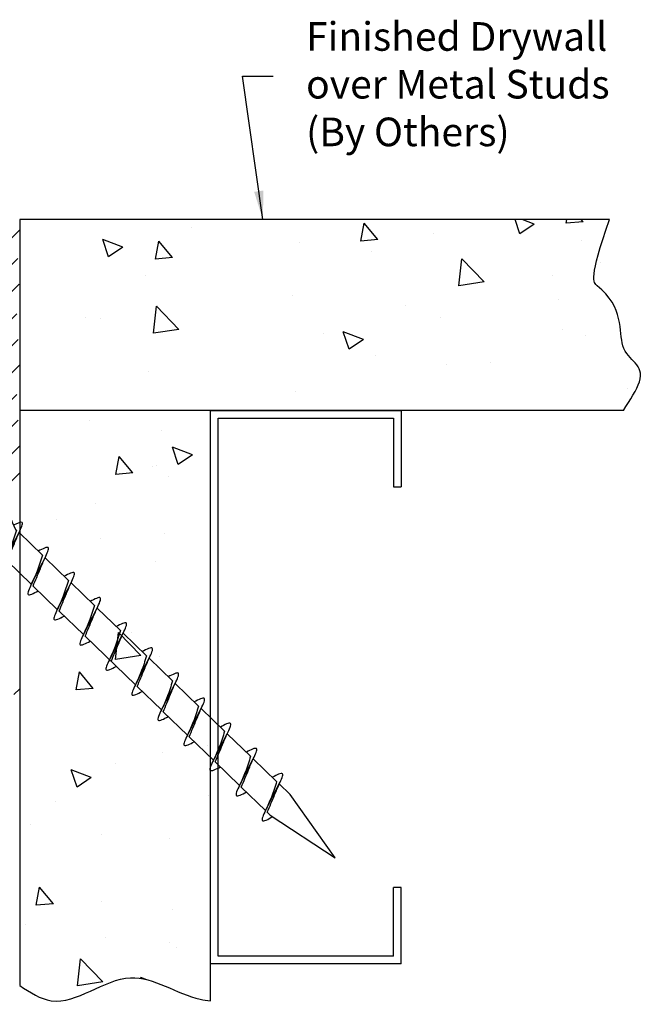
# Model space of a CAD drawing. Extents: x 13.4 to 31.2, y 4.9 to 18.5.
# Drawn here: x 26.9 to 28.9, y 11.5 to 14.7 of the extents above; entities that cross this region are included whole.
import ezdxf

# ---------------------------------------------------------------- set-up
doc = ezdxf.new("R2010")
doc.units = 0
doc.header["$LTSCALE"] = 0.9444444444444444
doc.header["$MEASUREMENT"] = 0
doc.layers.get('0').update_dxf_attribs({"linetype": 'CONTINUOUS'})
for name, color, linetype in [('-WALLS', 30, 'CONTINUOUS'), ('background', 30, 'CONTINUOUS'), ('Dims-vp1', 1, 'CONTINUOUS'), ('hatch2', 200, 'CONTINUOUS'), ('text', 7, 'CONTINUOUS')]:
    doc.layers.add(name, color=color, linetype=linetype)
doc.styles.get("Standard").update_dxf_attribs({"font": 'ARIAL.TTF'})
doc.dimstyles.new('Full', dxfattribs={"dimtxt": 0.09375, "dimasz": 0.09375, "dimexe": 0.03125, "dimexo": 0.03125, "dimgap": 0.03125, "dimtad": 1, "dimdec": 5, "dimzin": 0, "dimdsep": 46, "dimlunit": 4, "dimtxsty": 'Standard', "dimcen": 0, "dimclrd": 256, "dimclre": 256, "dimclrt": 7, "dimadec": 0, "dimazin": 0, "dimtfac": 1, "dimtdec": 5, "dimtmove": 0, "dimatfit": 3, "dimfxl": 1, "dimfrac": 2, "dimtolj": 1, "dimtzin": 0, "dimlwd": -1, "dimlwe": -1, "dimarcsym": 0})

# ---------------------------------------------------------------- blocks, each defined once
blk = doc.blocks.new('drywallscrew1-5')
at = {"linetype": 'Continuous'}
for p, q in [((-0.1453989776591325, 0.000446349371340915), (-0.03111644346845654, 0.000446349371340915)), ((-0.03111644346845743, 0.000446349371340915), (-0.03111644346845743, -0.01517865062865908)), ((0.03138355653154257, 0.000446349371340915), (0.03138355653154257, -0.01517865062866086)), ((0.03138355653154257, 0.0004463493713426914), (0.1456660907222158, 0.0004463493713426914)), ((-0.1561164434684565, -0.01517865062866086), (-0.03111644346845654, -0.01517865062865908)), ((-0.02461781337365387, -0.06864788024993373), (-0.03111644346845743, -0.01517865062865908)), ((0.02488492643673901, -0.06864788024993373), (0.03138355653154257, -0.01517865062865908)), ((0.03138355653154257, -0.01517865062866086), (0.1563835565315426, -0.01517865062865908)), ((-0.02461781337365387, -0.06864788024993551), (0.02488492643673901, -0.06864788024993196)), ((-0.04674144346845743, -0.1870536506286591), (-0.04674144346845654, -0.230669724140192)), ((0.04700855653154257, -0.1870536506286591), (0.04700855653154257, -0.1906985050879033)), ((-0.04674144346845654, -0.230669724140192), (0.04700855653154257, -0.2026786506286591)), ((0.04700855653154257, -0.2026786506286591), (0.04700855653154257, -0.3091806521109675)), ((-0.04674144346845743, -0.2387556215014399), (-0.04674144346845654, -0.3491518711632597)), ((-0.04674144346845654, -0.349151871163258), (0.04700855653154257, -0.321160797651725)), ((0.04700855653154434, -0.321160797651725), (0.04700855653154434, -0.4276627991340298)), ((-0.04674144346845743, -0.3572377685245218), (-0.04674144346845832, -0.4676340181863203)), ((-0.04674144346845654, -0.4676340181863221), (0.04700855653154257, -0.4396429446747891)), ((0.04700855653154257, -0.4396429446747891), (0.04700855653154257, -0.5461449461570975)), ((-0.04674144346845743, -0.47571991554757), (-0.04674144346845743, -0.586116165209388)), ((-0.04674144346845654, -0.586116165209388), (0.04700855653154257, -0.5581250916978551)), ((0.04700855653154257, -0.5581250916978533), (0.04700855653154257, -0.6646270931801617)), ((-0.04674144346845654, -0.5942020625706359), (-0.04674144346845654, -0.8230804592555181)), ((-0.04674144346845654, -0.7045983122324522), (0.04700855653154257, -0.6766072387209192)), ((0.04700855653154257, -0.6766072387209192), (0.04700855653154257, -0.7831092402032276)), ((-0.04674144346845654, -0.8230804592555181), (0.04700855653154257, -0.7950893857439851)), ((0.04700855653154257, -0.7950893857439834), (0.04700855653154257, -0.9015913872262935)), ((-0.04674144346845654, -0.831166356616766), (-0.04674144346845654, -0.9415626062785822)), ((-0.04674144346845654, -0.941562606278584), (0.04700855653154257, -0.913571532767051)), ((0.04700855653154434, -0.9135715327670493), (0.04700855653154257, -1.020073534249356)), ((-0.04674144346845832, -0.9496485036398319), (-0.04674144346845832, -1.060044753301646)), ((-0.04674144346845654, -1.060044753301648), (0.04700855653154257, -1.032053679790115)), ((0.04700855653154257, -1.032053679790115), (0.04700855653154257, -1.138555681272424)), ((-0.04674144346845832, -1.068130650662898), (-0.04674144346845832, -1.178526900324714)), ((-0.04674144346845654, -1.178526900324714), (0.04700855653154257, -1.150535826813181)), ((0.04700855653154434, -1.150535826813179), (0.04700855653154257, -1.257037828295488)), ((-0.04674144346845832, -1.186612797685962), (-0.04674144346845832, -1.297009047347778)), ((-0.04674144346845654, -1.297009047347778), (0.04700855653154257, -1.269017973836245)), ((0.04700855653154257, -1.269017973836245), (0.04700855653154257, -1.375519975318555)), ((-0.04674144346845921, -1.305094944709026), (-0.04674144346845921, -1.415491194370845)), ((-0.04674144346845654, -1.415491194370844), (0.04700855653154257, -1.387500120859311)), ((0.04700855653154257, -1.38750012085931), (0.04700855653154257, -1.437053650628655)), ((-0.04674144346845921, -1.423577091732093), (-0.04674144346845921, -1.437053650628659)), ((-0.04674144346845743, -1.437053650628659), (0.0001335565315425669, -1.687053650628659)), ((0.0001335565315425669, -1.687053650628659), (0.04700855653154257, -1.437053650628659))]:
    blk.add_line(p, q, dxfattribs=at)
for centre, radius, start, end in [((-0.1396503079302969, -0.01498491593777374), 0.01646727520543477, 110.432068883977, 180.6740906479904), ((0.1399174209933829, -0.01498491593777374), 0.01646727520543477, 359.3259093520097, 69.56793111602302), ((-0.4811484204538381, -0.3427558178011747), 0.4614678607615001, 19.71893089930031, 45.22345368239696), ((0.4814155335169232, -0.3427558178011747), 0.4614678607615001, 134.776546317603, 160.2810691006997)]:
    blk.add_arc(centre, radius, start, end, dxfattribs=at)
for points in [[(0.04700855653154257, -0.1906985050879015), (-0.002193763677299287, -0.2142381101166535), (-0.04674144346845654, -0.230669724140192)], [(-0.04674144346845743, -0.2387556215014559), (0.01077762264821835, -0.2165256604128061), (0.04700855653154434, -0.2026786506286591)], [(-0.04674144346845654, -0.230669724140192), (-0.07799144346845743, -0.246294724140192), (-0.04674144346845654, -0.261919724140192)], [(0.04700855653154257, -0.321160797651725), (0.07825855653154257, -0.305535797651725), (0.04700855653154257, -0.289910797651725)], [(0.04700855653154257, -0.3091806521109675), (-0.002193763677299287, -0.3327202571397194), (-0.04674144346845654, -0.349151871163258)], [(-0.04674144346845743, -0.3572377685245218), (0.01077762264821835, -0.335007807435872), (0.04700855653154434, -0.321160797651725)], [(-0.04674144346845654, -0.349151871163258), (-0.07799144346845743, -0.364776871163258), (-0.04674144346845654, -0.380401871163258)], [(0.04700855653154257, -0.4396429446747891), (0.07825855653154257, -0.4240179446747891), (0.04700855653154257, -0.4083929446747891)], [(0.04700855653154257, -0.4276627991340316), (-0.002193763677299287, -0.4512024041627836), (-0.04674144346845654, -0.4676340181863221)], [(-0.04674144346845743, -0.475719915547586), (0.01077762264821835, -0.4534899544589361), (0.04700855653154434, -0.4396429446747891)], [(-0.04674144346845654, -0.4676340181863221), (-0.07799144346845743, -0.4832590181863221), (-0.04674144346845654, -0.4988840181863221)], [(0.04700855653154257, -0.5461449461570975), (-0.002193763677299287, -0.5696845511858495), (-0.04674144346845654, -0.586116165209388)], [(0.04700855653154257, -0.5581250916978551), (0.07825855653154257, -0.5425000916978551), (0.04700855653154257, -0.5268750916978551)], [(-0.04674144346845743, -0.5942020625706519), (0.01077762264821835, -0.5719721014820021), (0.04700855653154434, -0.5581250916978551)], [(-0.04674144346845654, -0.586116165209388), (-0.07799144346845743, -0.601741165209388), (-0.04674144346845654, -0.617366165209388)], [(0.04700855653154257, -0.6646270931801617), (-0.002193763677299287, -0.6881666982089136), (-0.04674144346845654, -0.7045983122324522)], [(-0.04674144346845743, -0.712684209593716), (0.01077762264821835, -0.6904542485050662), (0.04700855653154434, -0.6766072387209192)], [(0.04700855653154257, -0.6766072387209192), (0.07825855653154257, -0.6609822387209192), (0.04700855653154257, -0.6453572387209192)], [(-0.04674144346845654, -0.7045983122324522), (-0.07799144346845743, -0.7202233122324522), (-0.04674144346845654, -0.7358483122324522)], [(0.04700855653154257, -0.7950893857439851), (0.07825855653154257, -0.7794643857439851), (0.04700855653154257, -0.7638393857439851)], [(0.04700855653154257, -0.7831092402032276), (-0.002193763677299287, -0.8066488452319795), (-0.04674144346845654, -0.8230804592555181)], [(-0.04674144346845743, -0.831166356616782), (0.01077762264821835, -0.8089363955281321), (0.04700855653154434, -0.7950893857439851)], [(-0.04674144346845654, -0.8230804592555181), (-0.07799144346845743, -0.8387054592555181), (-0.04674144346845654, -0.8543304592555181)], [(0.04700855653154257, -0.9015913872262935), (-0.002193763677299287, -0.9251309922550455), (-0.04674144346845654, -0.941562606278584)], [(0.04700855653154257, -0.913571532767051), (0.07825855653154257, -0.897946532767051), (0.04700855653154257, -0.882321532767051)], [(-0.04674144346845743, -0.9496485036398479), (0.01077762264821835, -0.927418542551198), (0.04700855653154434, -0.913571532767051)], [(-0.04674144346845654, -0.941562606278584), (-0.07799144346845743, -0.957187606278584), (-0.04674144346845654, -0.972812606278584)], [(0.04700855653154257, -1.020073534249358), (-0.002193763677299287, -1.04361313927811), (-0.04674144346845654, -1.060044753301648)], [(0.04700855653154257, -1.032053679790115), (0.07825855653154257, -1.016428679790115), (0.04700855653154257, -1.000803679790115)], [(-0.04674144346845654, -1.060044753301648), (-0.07799144346845743, -1.075669753301648), (-0.04674144346845654, -1.091294753301648)], [(-0.04674144346845743, -1.068130650662912), (0.01077762264821835, -1.045900689574262), (0.04700855653154434, -1.032053679790115)], [(0.04700855653154257, -1.150535826813181), (0.07825855653154257, -1.134910826813181), (0.04700855653154257, -1.119285826813181)], [(0.04700855653154257, -1.138555681272424), (-0.002193763677299287, -1.162095286301176), (-0.04674144346845654, -1.178526900324714)], [(-0.04674144346845743, -1.186612797685978), (0.01077762264821835, -1.164382836597328), (0.04700855653154434, -1.150535826813181)], [(-0.04674144346845654, -1.178526900324714), (-0.07799144346845743, -1.194151900324714), (-0.04674144346845654, -1.209776900324714)], [(0.04700855653154257, -1.257037828295488), (-0.002193763677299287, -1.28057743332424), (-0.04674144346845654, -1.297009047347778)], [(0.04700855653154257, -1.269017973836245), (0.07825855653154257, -1.253392973836245), (0.04700855653154257, -1.237767973836245)], [(-0.04674144346845743, -1.305094944709042), (0.01077762264821835, -1.282864983620392), (0.04700855653154434, -1.269017973836245)], [(-0.04674144346845654, -1.297009047347778), (-0.07799144346845743, -1.312634047347778), (-0.04674144346845654, -1.328259047347778)], [(0.04700855653154257, -1.375519975318554), (-0.002193763677299287, -1.399059580347306), (-0.04674144346845654, -1.415491194370844)], [(0.04700855653154257, -1.387500120859311), (0.07825855653154257, -1.371875120859311), (0.04700855653154257, -1.356250120859311)], [(-0.04674144346845654, -1.415491194370844), (-0.07799144346845743, -1.431116194370844), (-0.04498671856421321, -1.446412183451299)], [(-0.04674144346845743, -1.423577091732108), (0.01077762264821835, -1.401347130643458), (0.04700855653154434, -1.387500120859311)]]:
    blk.add_spline(points, degree=3, dxfattribs=at)
blk.add_open_spline([(0.04700855653154257, -0.2026786506286591), (0.06263355653154257, -0.1974703172953269), (0.09213411789068182, -0.1876367968422805), (0.0659365595375423, -0.1778032763892341), (0.05223494157241504, -0.1731780892695198)], degree=3, knots=[0, 0, 0, 0, 0.03493856214843422, 0.06596526057343927, 0.06596526057343927, 0.06596526057343927, 0.06596526057343927], dxfattribs=at)
blk = doc.blocks.new('METSTUD')
for p, q in [((-1.25, 0), (0, 0)), ((-1.25, 0), (-1.25, -0.5)), ((0, 0), (0, -3.625)), ((-1.199999999999999, -0.05000000000000071), (-0.05000000000000071, -0.05000000000000071)), ((-1.199999999999999, -0.05000000000000071), (-1.199999999999999, -0.5)), ((-0.05000000000000071, -0.05000000000000071), (-0.05000000000000071, -3.575000000000003)), ((-1.25, -0.5), (-1.199999999999999, -0.5)), ((-1.25, -3.625), (-1.25, -3.125)), ((-1.199999999999999, -3.125), (-1.25, -3.125)), ((-1.199999999999999, -3.574999999999999), (-1.199999999999999, -3.125)), ((-0.05000000000000071, -3.575000000000003), (-1.199999999999999, -3.574999999999999)), ((0, -3.625), (-1.25, -3.625))]:
    blk.add_line(p, q)

msp = doc.modelspace()

# ---------------------------------------------------------------- hatches: boundary and pattern name
at = {"layer": 'hatch2'}
h = msp.add_hatch(dxfattribs=at)
h.set_pattern_fill('ANSI31', color=256, scale=0.5, style=0)
h.set_pattern_definition([(45, (21.9759288556303, 1.222654613449775), (-0.04419417382415922, 0.04419417382415922), [])])
edge = h.paths.add_edge_path()
edge.add_arc((26.74142092318096, 13.58630449573643), 0.0500000000000008, 0, 105.1016263384633)
edge.add_arc((26.68857241360099, 13.7821476771121), 0.1528485066648729, 179.726120194111, 285.1016263384612, ccw=False)
edge.add_line((26.53572565318095, 13.78287830614396), (26.53572565318095, 13.98667747337754))
edge.add_line((26.53572565318095, 13.98667747337754), (26.59572565318096, 13.98667747337754))
edge.add_line((26.59572565318096, 13.98667747337754), (26.59572565318096, 13.92089767685582))
edge.add_line((26.59572565318096, 13.92089767685582), (26.61072559943748, 13.90589773059929))
edge.add_line((26.61072559943748, 13.90589773059929), (26.59572554595028, 13.8908976771121))
edge.add_line((26.59572554595028, 13.8908976771121), (26.59572554595028, 13.8808976771121))
edge.add_line((26.59572554595028, 13.8808976771121), (26.61072554595028, 13.8658976771121))
edge.add_line((26.61072554595028, 13.8658976771121), (26.59572554595028, 13.8508976771121))
edge.add_line((26.59572554595028, 13.8508976771121), (26.59572554595028, 13.8408976771121))
edge.add_line((26.59572554595028, 13.8408976771121), (26.61072554595029, 13.8258976771121))
edge.add_line((26.61072554595029, 13.8258976771121), (26.59572390693612, 13.81089603809793))
edge.add_line((26.59572390693612, 13.81089603809793), (26.59572390693612, 13.7821476771121))
edge.add_arc((26.68857241360099, 13.7821476771121), 0.09284850666487365, 180, 360)
edge.add_line((26.78142092026587, 13.7821476771121), (26.78142092026587, 13.98867747363383))
edge.add_line((26.78142092026587, 13.98867747363383), (26.75017092318157, 13.98867747363383))
edge.add_line((26.75017092318157, 13.98867747363383), (26.75017092318157, 14.0868976771121))
edge.add_line((26.75017092318157, 14.0868976771121), (26.85142092318096, 14.0868976771121))
edge.add_line((26.85142092318096, 14.0868976771121), (26.85142092318096, 14.00596607532991))
edge.add_line((26.85142092318096, 14.00596607532991), (26.83822092318096, 13.99276607532991))
edge.add_line((26.83822092318096, 13.99276607532991), (26.85142092318095, 13.9795660753299))
edge.add_line((26.85142092318096, 13.9795660753299), (26.83822092318096, 13.96636607532991))
edge.add_line((26.83822092318096, 13.96636607532991), (26.85142092318095, 13.95316607532991))
edge.add_line((26.85142092318096, 13.95316607532991), (26.83822092318096, 13.93996607532991))
edge.add_line((26.83822092318096, 13.93996607532991), (26.85142092318095, 13.92676607532991))
edge.add_line((26.85142092318096, 13.92676607532991), (26.83822092318096, 13.91356607532991))
edge.add_line((26.83822092318096, 13.91356607532991), (26.85142092318095, 13.9003660753299))
edge.add_line((26.85142092318096, 13.9003660753299), (26.83822092318096, 13.8871660753299))
edge.add_line((26.83822092318096, 13.8871660753299), (26.85142092318095, 13.87396607532991))
edge.add_line((26.85142092318096, 13.87396607532991), (26.83822092318096, 13.8607660753299))
edge.add_line((26.83822092318096, 13.8607660753299), (26.85142092318096, 13.8475660753299))
edge.add_line((26.85142092318096, 13.8475660753299), (26.83822092318096, 13.83436607532991))
edge.add_line((26.83822092318096, 13.83436607532991), (26.85142092318095, 13.8211660753299))
edge.add_line((26.85142092318096, 13.8211660753299), (26.83822092318096, 13.80796607532991))
edge.add_line((26.83822092318096, 13.80796607532991), (26.85142092318095, 13.79476607532991))
edge.add_line((26.85142092318096, 13.79476607532991), (26.83822092318096, 13.7815660753299))
edge.add_line((26.83822092318096, 13.7815660753299), (26.85142092318095, 13.76836607532991))
edge.add_line((26.85142092318096, 13.76836607532991), (26.83822092318096, 13.7551660753299))
edge.add_line((26.83822092318096, 13.7551660753299), (26.85142092318095, 13.7419660753299))
edge.add_line((26.85142092318096, 13.7419660753299), (26.83822092318096, 13.7287660753299))
edge.add_line((26.83822092318096, 13.7287660753299), (26.85142092318096, 13.7155660753299))
edge.add_line((26.85142092318096, 13.7155660753299), (26.83822092318096, 13.7023660753299))
edge.add_line((26.83822092318096, 13.7023660753299), (26.85142092318095, 13.6891660753299))
edge.add_line((26.85142092318096, 13.6891660753299), (26.83822092318096, 13.6759660753299))
edge.add_line((26.83822092318096, 13.6759660753299), (26.85142092318095, 13.6627660753299))
edge.add_line((26.85142092318096, 13.6627660753299), (26.83822092318096, 13.6495660753299))
edge.add_line((26.83822092318096, 13.6495660753299), (26.85142092318096, 13.6363660753299))
edge.add_line((26.85142092318096, 13.6363660753299), (26.83822092318096, 13.6231660753299))
edge.add_line((26.83822092318096, 13.6231660753299), (26.85142092318095, 13.6099660753299))
edge.add_line((26.85142092318096, 13.6099660753299), (26.83822092318096, 13.5967660753299))
edge.add_line((26.83822092318096, 13.5967660753299), (26.85142092318095, 13.5835660753299))
edge.add_line((26.85142092318096, 13.5835660753299), (26.83822092318096, 13.57036607532991))
edge.add_line((26.83822092318096, 13.57036607532991), (26.85142092318095, 13.5571660753299))
edge.add_line((26.85142092318096, 13.5571660753299), (26.83822092318096, 13.5439660753299))
edge.add_line((26.83822092318096, 13.5439660753299), (26.85142092318096, 13.5307660753299))
edge.add_line((26.85142092318096, 13.5307660753299), (26.83822092318096, 13.5175660753299))
edge.add_line((26.83822092318096, 13.5175660753299), (26.85142092318095, 13.5043660753299))
edge.add_line((26.85142092318096, 13.5043660753299), (26.83822092318096, 13.4911660753299))
edge.add_line((26.83822092318096, 13.4911660753299), (26.85142092318095, 13.4779660753299))
edge.add_line((26.85142092318096, 13.4779660753299), (26.83822092318096, 13.4647660753299))
edge.add_line((26.83822092318096, 13.4647660753299), (26.85142092318095, 13.4515660753299))
edge.add_line((26.85142092318096, 13.4515660753299), (26.83822092318096, 13.4383660753299))
edge.add_line((26.83822092318096, 13.4383660753299), (26.85142092318095, 13.4251660753299))
edge.add_line((26.85142092318096, 13.4251660753299), (26.83822092318096, 13.4119660753299))
edge.add_line((26.83822092318096, 13.4119660753299), (26.85142092318095, 13.3987660753299))
edge.add_line((26.85142092318096, 13.3987660753299), (26.83822092318096, 13.3855660753299))
edge.add_line((26.83822092318096, 13.3855660753299), (26.85142092318095, 13.3723660753299))
edge.add_line((26.85142092318096, 13.3723660753299), (26.83822092318096, 13.3591660753299))
edge.add_line((26.83822092318096, 13.3591660753299), (26.85142092318095, 13.3459660753299))
edge.add_line((26.85142092318096, 13.3459660753299), (26.83822092318096, 13.3327660753299))
edge.add_line((26.83822092318096, 13.3327660753299), (26.85142092318095, 13.3195660753299))
edge.add_line((26.85142092318096, 13.3195660753299), (26.85142092318096, 13.24131151615375))
edge.add_line((26.85142092318096, 13.24131151615375), (26.59572565318096, 12.98561624615375))
edge.add_line((26.59572565318096, 12.98561624615375), (26.59572565318096, 12.59137519635748))
edge.add_line((26.59572565318096, 12.59137519635748), (26.85142092318096, 12.59137519635748))
edge.add_line((26.85142092318096, 12.59137519635748), (26.85142092318096, 12.53137519635748))
edge.add_line((26.85142092318096, 12.53137519635748), (26.53572565318095, 12.53137519635748))
edge.add_line((26.53572565318095, 12.53137519635748), (26.53572565318095, 13.01046905989614))
edge.add_line((26.53572565318095, 13.01046905989614), (26.66038838078351, 13.1351317874987))
edge.add_line((26.66038838078351, 13.1351317874987), (26.6672235982359, 13.1351317874987))
edge.add_line((26.6672235982359, 13.1351317874987), (26.6672235982359, 13.14196700495108))
edge.add_line((26.6672235982359, 13.14196700495108), (26.79142092318095, 13.26616432989614))
edge.add_line((26.79142092318096, 13.26616432989614), (26.79142092318096, 13.42040862487102))
edge.add_line((26.79142092318096, 13.42040862487102), (26.79754084131493, 13.42652854300499))
edge.add_line((26.79754084131493, 13.42652854300499), (26.79142092318096, 13.43264846113897))
edge.add_line((26.79142092318096, 13.43264846113897), (26.79142092318096, 13.58630449573643))
edge = h.paths.add_edge_path(flags=17)
edge.add_line((26.64877486017849, 13.14645280256314), (26.66001713883992, 13.13560145262413))

# ---------------------------------------------------------------- linework, layer by layer
at = {"layer": 'background'}
for p, q in [((28.78392034907714, 14.0868976771121), (26.85142092318096, 14.0868976771121)), ((26.85142092318096, 14.0868976771121), (26.85142092318096, 11.57840042071232)), ((27.41408735925392, 14.05917877529658), (27.41408735925392, 14.05917877529658)), ((27.96861115076713, 14.01609063636931), (27.97945105250222, 14.07485565345118)), ((28.02465762013829, 14.02099071767221), (27.97946161633221, 14.07485321757902)), ((28.49012294796044, 14.0401401803892), (28.47443399454114, 14.08689767711211)), ((28.53676679406306, 14.07159190011901), (28.49013343060684, 14.04013729929878)), ((28.53676679504676, 14.07159190454133), (28.49689389429595, 14.0868976771121)), ((28.64104252068647, 14.07492129095237), (28.64325170661986, 14.08689767711211)), ((28.69708903656692, 14.07982084223824), (28.64105308479926, 14.07491833170868)), ((28.6970890413265, 14.0798208442184), (28.69115087345549, 14.0868976771121)), ((28.20614068967112, 14.04058105416942), (28.20614068967112, 14.04058105416942)), ((27.14281417314236, 13.96505687408021), (27.12380511920809, 14.02170920475409)), ((27.18945794882869, 13.99650965197142), (27.12381557509061, 14.02170739842382)), ((27.18945794743727, 13.99650964766492), (27.14282458398105, 13.96505504684469)), ((27.2961797808478, 13.95725998178626), (27.30701968258288, 14.01602499886812)), ((27.35222619895008, 13.96216059112603), (27.307030195144, 14.01602309103283)), ((27.76914855023341, 14.01243408270777), (27.76914855023341, 14.01243408270777)), ((28.02465761535499, 14.02099071588357), (27.96862166358733, 14.01608820535401)), ((28.69315268068354, 14.01874471357938), (28.69315268068354, 14.01874471357938)), ((27.35222619414306, 13.9621605895289), (27.2961902423754, 13.95725807899935)), ((28.00384213851174, 13.98153608564318), (28.00384213851174, 13.98153608564318)), ((28.28992123729205, 13.86957884293561), (28.30027891022932, 13.9586130397119)), ((28.37330994415992, 13.88250952901523), (28.30028947969317, 13.95861254469543)), ((28.7528777234296, 13.94673263323287), (28.7528777234296, 13.94673263323287)), ((27.26274304080342, 13.90297437658803), (27.26274304080342, 13.90297437658803)), ((28.59592061666341, 13.90358747522677), (28.59592061666341, 13.90358747522677)), ((28.37330994538448, 13.88250952749599), (28.28993173845605, 13.86957835452522)), ((27.74408997763997, 13.8369644457565), (27.74408997763997, 13.8369644457565)), ((27.28938289379269, 13.71440414203413), (27.29974056672997, 13.80343833881043)), ((27.37277146107338, 13.72733545308177), (27.29975099660662, 13.80343846876197)), ((27.30136334922421, 13.8063459805326), (27.30136334922421, 13.8063459805326)), ((28.11650019045372, 13.80388941562527), (28.11650019045372, 13.80388941562527)), ((28.61695872436535, 13.82503460787625), (28.61695872436535, 13.82503460787625)), ((27.06863657245426, 13.76736640582327), (27.06863657245426, 13.76736640582327)), ((27.11558312263045, 13.76159903112331), (27.11558312263045, 13.76159903112331)), ((28.23101518015044, 13.76667416112725), (28.23101518015044, 13.76667416112725)), ((27.37277146224332, 13.7273354518468), (27.28939325531489, 13.71440427887603)), ((27.8481003829827, 13.71249755959606), (27.8481003829827, 13.71249755959606)), ((27.9305228874375, 13.66268453341463), (27.91151383350324, 13.71933686408851)), ((27.97716643368571, 13.69413669454257), (27.91152405994762, 13.71933444099498)), ((28.63078088434641, 13.7260680262211), (28.63078088434641, 13.7260680262211)), ((28.70455254504349, 13.70665672561253), (28.70455254504349, 13.70665672561253)), ((27.97716643258841, 13.69413669027625), (27.93053306913219, 13.66268208945602)), ((28.01577624158542, 13.64267310281806), (28.01577624158542, 13.64267310281806)), ((28.25046982986375, 13.61177510575347), (28.25046982986375, 13.61177510575347)), ((28.39483741674119, 13.61864913865951), (28.39483741674119, 13.61864913865951)), ((27.27414290516338, 13.59088638862118), (27.27414290516338, 13.59088638862118)), ((27.75548984199993, 13.52487645778965), (27.75548984199993, 13.52487645778965)), ((28.84254830801543, 13.53382649533705), (28.84254830801543, 13.53382649533705)), ((28.82888756655742, 13.4618976771121), (26.85142092318096, 13.4618976771121)), ((27.47642092318096, 11.52905690770188), (27.47642092318096, 13.4618976771121)), ((27.08057067552794, 13.42850342299815), (27.08057067552794, 13.42850342299815)), ((27.31526426380627, 13.39760542593356), (27.31526426380627, 13.39760542593356)), ((27.37092282691457, 13.28522888644006), (27.3519137729803, 13.34188121711394)), ((27.41756607232465, 13.31668148454382), (27.35192369858656, 13.34187923099622)), ((27.41756607111375, 13.3166814804335), (27.37093270765753, 13.28522687961327)), ((27.16610095628536, 13.25207975652105), (27.17694085802045, 13.31084477360292)), ((27.22214682343489, 13.25698046569821), (27.17695081962881, 13.31084296560501)), ((27.22214681888087, 13.25698046418514), (27.16611086711321, 13.25207795365558)), ((27.28554276952334, 13.27879840065432), (27.28554276952334, 13.27879840065432)), ((27.2981469281884, 13.28254088940125), (27.2981469281884, 13.28254088940125)), ((27.34007021808698, 13.24697368216089), (27.34007021808698, 13.24697368216089)), ((27.10047705807601, 13.15661129369496), (27.10047705807601, 13.15661129369496)), ((26.97213717590046, 13.10548713569725), (26.97213717590046, 13.10548713569725)), ((27.32719836687995, 13.05874244310844), (27.32719836687995, 13.05874244310844)), ((27.11543102952764, 13.041129790778), (27.11543102952764, 13.041129790778)), ((27.2969426338833, 12.96671041268747), (27.2969426338833, 12.96671041268747)), ((26.98420559723697, 12.78485614734233), (26.98420559723697, 12.78485614734233)), ((27.21876486725247, 12.73572615580753), (27.21876486725247, 12.73572615580753)), ((27.16509083674525, 12.64599393716349), (27.17544850968252, 12.73502813393978)), ((27.24847855158794, 12.65892518898586), (27.17545808712118, 12.73502820466607)), ((27.24847855266493, 12.65892518783011), (27.1651003457365, 12.64599401485935)), ((27.30834249824326, 12.65462242472061), (27.30834249824326, 12.65462242472061)), ((27.30412775659771, 12.61919787526809), (27.30412775659771, 12.61919787526809)), ((27.03602213172292, 12.54689953125585), (27.04686203345801, 12.60566454833772)), ((27.09206744791971, 12.55180034027039), (27.04687144411362, 12.60566284017719)), ((27.09206744361869, 12.55180033884138), (27.03603149185102, 12.54689782831182)), ((27.46539255860448, 12.36596517591782), (27.46539255860448, 12.36596517591782)), ((27.31974236260322, 12.34253443675376), (27.31974236260322, 12.34253443675376)), ((27.03943142016385, 12.22794525182535), (27.02042236622958, 12.28459758249923)), ((27.08607383445954, 12.25939810711746), (27.02043146072146, 12.28459585356987)), ((27.16676940279492, 12.30579800562026), (27.16676940279492, 12.30579800562026)), ((27.08607383331558, 12.25939810335932), (27.03944046985936, 12.22794350253909)), ((27.46955806659416, 12.20101360216495), (27.46955806659416, 12.20101360216495)), ((26.96909953268252, 12.17986840991397), (26.96909953268252, 12.17986840991397)), ((26.8852481835265, 12.10505080350911), (26.8852481835265, 12.10505080350911)), ((27.11994177180483, 12.07415280644452), (27.11994177180483, 12.07415280644452)), ((27.34283462546047, 12.05982557689638), (27.34283462546047, 12.05982557689638)), ((26.90594330716049, 11.84171930599065), (26.91678320889557, 11.90048432307252)), ((26.96198807240452, 11.84662021484257), (26.91679206859843, 11.90048271474937)), ((26.9619880683565, 11.84662021349762), (26.90595211658884, 11.84171770296806)), ((27.11819543690114, 11.85398168551349), (27.11819543690114, 11.85398168551349)), ((26.85282807184349, 11.80811326356134), (26.85282807184349, 11.80811326356134)), ((27.35328660575512, 11.82925845581232), (27.35328660575512, 11.82925845581232)), ((26.86900472643008, 11.77837589633478), (26.86900472643008, 11.77837589633478)), ((27.13187587487851, 11.7352898236194), (27.13187587487851, 11.7352898236194)), ((27.34254209132314, 11.71835846082005), (27.34254209132314, 11.71835846082005)), ((27.36656946315684, 11.70439182655481), (27.36656946315684, 11.70439182655481)), ((27.04079877969781, 11.57758373229284), (27.05115645263508, 11.66661792906914)), ((27.12418564210249, 11.59051492488996), (27.05116517763573, 11.66661794057016)), ((27.12418564308654, 11.59051492381344), (27.04080743615811, 11.57758375084267)), ((27.24970782544185, 11.60126238344501), (27.24853102000179, 11.60476959485908)), ((27.26759875646308, 11.59745155537961), (27.24853958421742, 11.60476768614226))]:
    msp.add_line(p, q, dxfattribs=at)
for points in [[(28.82888756655742, 13.4618976771121), (28.85102516400741, 13.49606513859621), (28.9252443873033, 13.61061607209615), (28.79232927896069, 13.62915202154088), (28.83476592102047, 13.81074439410486), (28.71478604072651, 13.89082519782706), (28.78392034907714, 14.0868976771121)], [(26.85142092318096, 11.57840042071232), (26.88558838466507, 11.55626282326232), (27.00013931816501, 11.48204359996643), (27.20667455740282, 11.67288737161112), (27.37679998808996, 11.54218221479317), (27.46503887811045, 11.52986872434517), (27.47642092318096, 11.52905690770188)]]:
    msp.add_open_spline(points, degree=3, knots=[0, 0, 0, 0, 0.1147941850817778, 0.3848626877825546, 0.6233444288781445, 0.6585279415000365, 0.6585279415000365, 0.6585279415000365, 0.6585279415000365], dxfattribs=at)

# ---------------------------------------------------------------- block references
at = {"layer": '-WALLS', "rotation": 46.01369626437419}
msp.add_blockref('drywallscrew1-5', (26.67070595783908, 13.16853128161604), dxfattribs=at)
at = {"layer": 'background', "xscale": 0.5, "yscale": 0.5, "zscale": 0.5, "rotation": 180}
msp.add_blockref('METSTUD', (27.47642092318096, 11.6493976771121), dxfattribs=at)

# ---------------------------------------------------------------- texts
at = {"layer": 'text', "insert": (27.78954432420469, 14.73321347246083), "char_height": 0.09375, "width": 1.156, "attachment_point": 1}
msp.add_mtext('Finished Drywall over Metal Studs\\P(By Others)', dxfattribs=at)

# ---------------------------------------------------------------- leaders
at = {"layer": 'Dims-vp1'}
msp.add_leader([(27.64801483160342, 14.0868976771121), (27.58098961934457, 14.55583762609502), (27.68155154879777, 14.55583762609502)], dimstyle='Full', dxfattribs=at)

doc.saveas('drawing.dxf')
